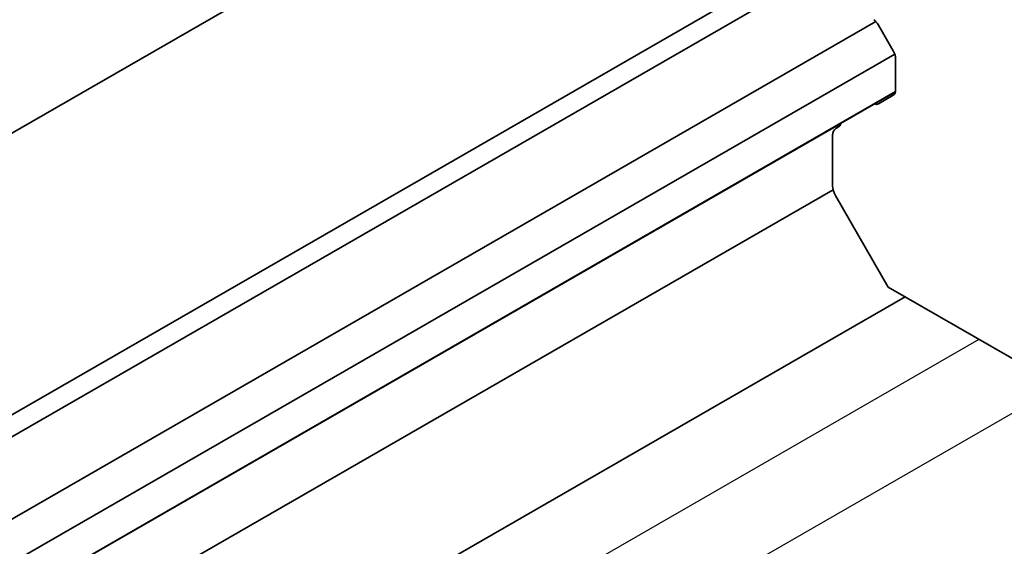
# Model space of a CAD drawing. Units: millimetres. Extents: x 0 to 1682, y 0 to 1188.
# Drawn here: x 1260 to 1281, y 370 to 381 of the extents above; entities that cross this region are included whole.
import ezdxf

# ---------------------------------------------------------------- set-up
doc = ezdxf.new("R2010")
doc.units = ezdxf.units.MM
doc.header["$LTSCALE"] = 2
doc.layers.add('Visible (ISO)', color=7, linetype='Continuous', lineweight=35)
doc.layers.add('Visible Narrow (ISO)', color=7, linetype='Continuous', lineweight=25)

msp = doc.modelspace()

# ---------------------------------------------------------------- linework, layer by layer
at = {"layer": 'Visible (ISO)'}
for p, q in [((1272.1233, 385.1959), (1089.6049, 280.0906)), ((1277.277, 382.228), (1094.7586, 277.1227)), ((1277.4915, 381.887), (1094.9599, 276.774)), ((1278.2446, 380.5804), (1095.7139, 275.468)), ((1278.6103, 379.9663), (1278.297, 380.509)), ((1278.6438, 379.8918), (1096.1119, 274.7787)), ((1278.66, 379.7989), (1278.66, 379.1382)), ((1278.6573, 379.1049), (1107.5313, 280.5601)), ((1278.6569, 379.103), (1107.5329, 280.5592)), ((1278.2988, 378.8473), (1278.6103, 379.0281)), ((1277.5043, 378.4358), (1107.5359, 280.5575)), ((1277.5041, 378.4349), (1107.5366, 280.5571)), ((1277.3969, 378.3239), (1277.4573, 378.359)), ((1277.3306, 378.1771), (1277.3306, 377.1194)), ((1277.3408, 377.036), (1111.2076, 281.3662)), ((1278.5019, 374.9823), (1277.3969, 376.8962)), ((1282.3155, 372.7862), (1278.5019, 374.9823)), ((1278.8589, 374.7767), (1112.8579, 279.1832))]:
    msp.add_line(p, q, dxfattribs=at)
for centre, major_axis, start_param, end_param in [((1278.177, 380.4393), (0.1198, -0.208), 1.57273, 2.2311333), ((1278.4903, 379.8967), (0.1198, -0.208), 0.7873319, 1.57273), ((1278.4903, 379.2359), (0.1198, -0.208), 0.0019337, 0.7873319), ((1278.1788, 379.0552), (0.1198, -0.208), 5.6767703, 6.285119), ((1277.5569, 378.0468), (-0.1597, 0.2773), 0.0019337, 0.7873319), ((1277.3373, 378.5668), (0.1198, -0.208), 0.0019337, 0.6298155), ((1277.5569, 376.9891), (0.1597, -0.2773), 3.9289245, 4.7143227)]:
    msp.add_ellipse(centre, major_axis=major_axis, ratio=0.5780931, start_param=start_param, end_param=end_param, dxfattribs=at)
at = {"layer": 'Visible Narrow (ISO)'}
for p, q in [((1280.4169, 373.8795), (1112.9484, 277.4408)), ((1114.6487, 276.4616), (1282.1173, 372.9004))]:
    msp.add_line(p, q, dxfattribs=at)

doc.saveas('drawing.dxf')
